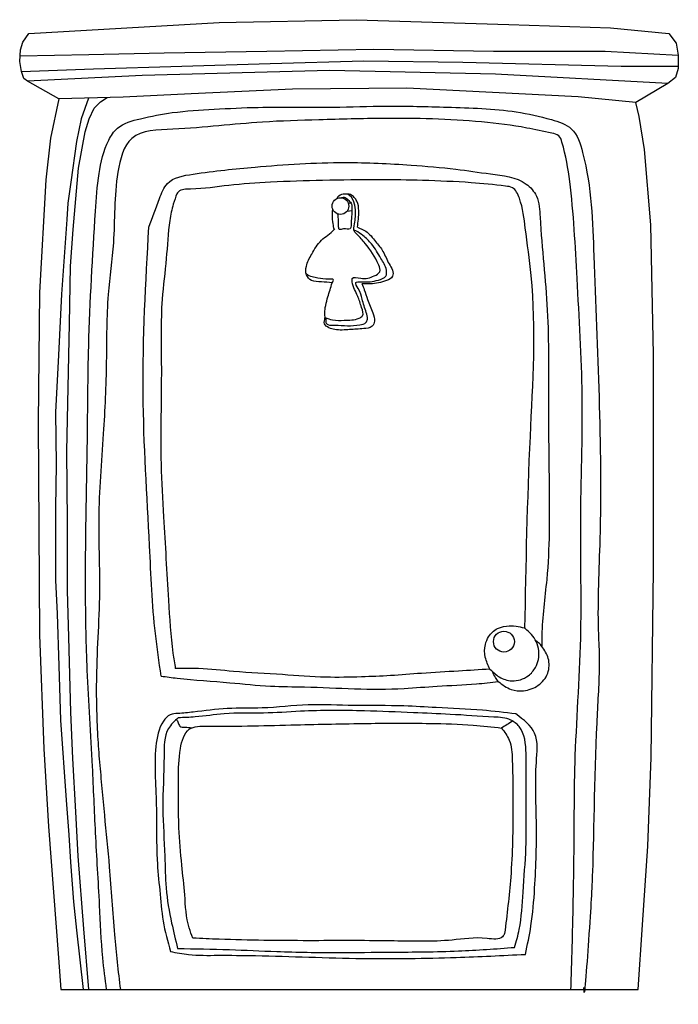
# Model space of a CAD drawing. Extents: x -78 to 1173, y -28 to 1843.
import ezdxf

# ---------------------------------------------------------------- set-up
doc = ezdxf.new("R2010")
doc.units = 0
doc.layers.get('0').update_dxf_attribs({"linetype": 'CONTINUOUS'})

msp = doc.modelspace()

# ---------------------------------------------------------------- linework, layer by layer
for points in [[(-3.8, 1692.5), (-63.6, 1726.3), (-70.4, 1731.4), (-74.9, 1745), (-78.4, 1763.9), (-76.7, 1785.7), (-72.6, 1800.6), (-60.9, 1817), (300.8, 1837.9), (560.9, 1843.2), (851.3, 1833.8), (1044.6, 1827.5), (1155.4, 1817), (1168.9, 1798.5), (1173.2, 1775.7), (1173.2, 1750.4), (1167.6, 1733.1), (1153.1, 1722), (1092.4, 1686)], [(-77.5, 1774.8), (52.9, 1777.2), (195.9, 1779.9), (391, 1783.5), (594.5, 1787.3), (822.3, 1783.5), (1034, 1783.5), (1173.2, 1775.7)], [(-74.9, 1745), (61.6, 1749.5), (397.6, 1759.7), (575.8, 1765.1), (763.7, 1762.3), (1064.3, 1754.8), (1173.2, 1754.8)], [(1153.1, 1722), (825.9, 1739.4), (511.3, 1746.7), (154.4, 1737), (-63.6, 1726.3)], [(-3.8, 1692.5), (-20, 1618), (-28.6, 1538.7), (-41, 1324.5), (-43.3, 1077.4), (-40.5, 674), (-32.3, 457.5), (-23.7, 310.1), (-4.5, 60.3), (0, 0), (1097.2, 0.4), (1105.3, 123.3), (1115.3, 272.6), (1121.3, 441.2), (1126.2, 798.1), (1126.2, 1207), (1121, 1453.2), (1109.1, 1596.4), (1099, 1659.5), (1092.4, 1686), (982.9, 1696.7), (657, 1713.2), (440.1, 1711.2), (247.2, 1702.1), (118.5, 1696), (-3.8, 1692.5)], [(52.5, 1694.1), (38.3, 1655), (29.5, 1611.8), (18.6, 1534.4), (12.9, 1494.4), (11, 1463.4), (1.3, 1321.6), (-4.6, 1205.7), (-10, 1097.3), (-9.1, 998.1), (-10.3, 915.6), (-10.3, 778.2), (-7.4, 713.8), (-4.1, 615.2), (-0.7, 512), (10.1, 359.9), (14.8, 294), (18.5, 242.2), (23.9, 166.5), (29.6, 112.8), (42, 0)], [(53.1, 0), (43.7, 115.2), (33, 253.7), (28.6, 337.8), (22.4, 439.1), (18.7, 527.3), (15.1, 669.5), (12.8, 758.7), (12.4, 888.3), (11.5, 1023.4), (16.1, 1265.3), (18.2, 1374.9), (23.1, 1444.3), (33.4, 1561.2), (46.2, 1630), (53.4, 1654.9), (63.2, 1675.2), (75.5, 1687), (87.9, 1695.1)], [(559.6, 1481.6), (558.8, 1490.7), (556.2, 1499.2), (552.1, 1506), (545.5, 1511.8)], [(544, 1479.6), (552.9, 1480.7)], [(546.1, 1494.3), (551.3, 1494.9)], [(546.1, 1494.3), (546.1, 1494.3)]]:
    msp.add_lwpolyline(points)
for centre, radius in [((531.1, 1489), 15.9), ((841.8, 661.2), 19.8)]:
    msp.add_circle(centre, radius)
for points in [[(86.7, 0), (79.6, 60.3), (73.5, 160.3), (65.8, 298), (60, 424), (50.1, 607.1), (46.8, 751.2), (50.2, 1044.7), (52.8, 1222.9), (65.7, 1479.1), (72.4, 1550.6), (90.8, 1614), (107.2, 1636.9), (151.1, 1655), (211.7, 1666.5), (291.1, 1673), (374.7, 1676.6), (517.1, 1676.9), (619.1, 1679), (733.9, 1676.9), (865.3, 1668), (932, 1653.3), (970.3, 1635.4), (991.4, 1590.8), (1012.6, 1394.1), (1024.1, 855.8), (1021.1, 682.7), (1022.8, 633.9), (1019, 525.9), (1010, 223.9), (1002.5, 93), (993.9, 0.4), (993.9, 4)], [(969.2, 0.4), (972.4, 110.9), (975.3, 296.1), (977, 429.9), (987.7, 668.1), (987.7, 886.2), (990.5, 1128.8), (980.8, 1351.1), (966.8, 1535.9), (952.1, 1610.3), (946, 1622.6), (932.9, 1627.3), (885.3, 1637.3), (799.5, 1648.9), (612.8, 1655.6), (490.4, 1652.9), (383, 1648.5), (212.7, 1635.2), (134.7, 1617.5), (108.3, 1553.7), (99.6, 1419.3), (89.8, 1321), (86.2, 1193.4), (80.5, 1056.2), (71.8, 894.2), (73.3, 767), (67.4, 592.8), (69.8, 481.4), (73.3, 432.2), (77.9, 382.4), (82.5, 331.7), (91.9, 233.2), (101.6, 104.5), (112.9, 0)], [(167.1, 1449.1), (187.3, 1503.4), (202.4, 1531.9), (251.1, 1549.7), (368.9, 1563.1), (539.7, 1571.7), (665.4, 1566.8), (750.3, 1559.1), (816.2, 1550.1), (884.1, 1530.8), (903.4, 1508), (910.5, 1467.6), (924.2, 1291), (926.5, 1110.4), (927.7, 957.9), (923.1, 779.6), (913.9, 672.9), (914.1, 652.2)], [(881.6, 686.4), (892, 1051.1), (893.6, 1356.8), (882.4, 1447.1), (871.2, 1503.7), (857.8, 1523.8), (845, 1526.9), (779.5, 1533.3), (687.3, 1537.6), (604.6, 1539), (497.3, 1537.6), (398.3, 1534.3), (318.9, 1528.2), (246.4, 1521.3), (223.4, 1516.2), (220.3, 1512.5)], [(220.3, 1512.5), (213.6, 1492.9), (207, 1461.6), (200.1, 1389.2), (192.4, 1312), (190.8, 1181.8), (190.3, 998.2), (195, 898.1), (204.3, 740.3), (212.9, 639.1), (217.4, 610.2)], [(563.3, 1448.7), (565.4, 1464.1), (566, 1480), (562.4, 1498.4), (557.3, 1505.5), (550.2, 1510.8), (539.7, 1511.7), (528, 1508.1), (524, 1503.2)], [(532.3, 1504.9), (538.3, 1505.6), (545.2, 1501.3), (548.6, 1497.9), (551.6, 1494.4), (552.6, 1487.5), (553, 1476.9), (551.7, 1461.1), (549.4, 1445.7), (537.1, 1445.6), (528.9, 1444.6), (527.7, 1451.7), (527.2, 1464.8), (526.5, 1473.8)], [(501.8, 1277.4), (516.1, 1272.8), (538.4, 1271.9), (566.5, 1275.8), (573, 1280.2), (571.4, 1296.2), (564, 1317.4), (553.5, 1345.2), (553.7, 1351.4), (569.6, 1351.9), (595.5, 1356.3), (606, 1364.3), (603.9, 1376.8), (578, 1418), (562.1, 1435.5), (557.6, 1440.4), (558, 1455), (559.6, 1481.6)], [(519.3, 1444.4), (517.3, 1455.3), (515.8, 1472.2), (516.6, 1482.6)], [(190.5, 595.7), (179.5, 676.5), (168.5, 843), (156.2, 1132.6), (167.1, 1449.1)], [(515.4, 1342.9), (494.9, 1344.8), (476.3, 1347.8), (466.7, 1358.3), (466.4, 1374.5), (476.5, 1397.5), (495.1, 1424), (518.9, 1443.9), (520.7, 1445.9)], [(503.3, 1276.8), (503.2, 1271.5), (503.4, 1267.4), (507.4, 1263.6), (520.3, 1262.7), (544.8, 1261.3), (568, 1263.3), (579.6, 1267.9), (582.4, 1274.1), (580.3, 1286.7), (572.5, 1312), (565.1, 1332.4), (560.5, 1343.7), (570, 1344.8), (603.3, 1348.4), (617.3, 1355.8), (618.5, 1367.4), (608.1, 1389.3), (590.4, 1417), (573.7, 1433), (560.5, 1441.7), (556.7, 1443.3)], [(563.3, 1448.7), (579.5, 1441.1), (598, 1421.5), (612, 1402.8), (623.6, 1379.1), (630.1, 1366.9), (630.1, 1355.5), (618.9, 1347.5), (588.5, 1341), (571.9, 1341.2)], [(515.4, 1342.9), (517.6, 1349.2), (509.3, 1349.9), (488.3, 1352.2), (477.5, 1354.4), (466.4, 1359.3)], [(571.9, 1341.2), (576.5, 1330), (582.6, 1311.2), (592.6, 1285.8), (596, 1270.1), (591.3, 1260.7), (575.3, 1256), (548.5, 1254.2), (520.5, 1254.2), (509.1, 1257.7), (500.7, 1265.4), (501.7, 1276.2), (501.5, 1285.5), (503.1, 1300), (507.4, 1316.5), (515.4, 1342.9)], [(815.3, 608.9), (806.4, 631.7), (806.5, 655.5), (812.8, 670.6), (829.8, 686.1), (852, 691.3), (872.4, 689.2), (881.6, 686.4), (881.5, 686.4)], [(815.3, 608.9), (832.9, 594.2), (856.8, 586.7), (888.1, 596.4), (901.6, 612.1), (908.1, 643.7), (903.1, 661.3), (894, 674.8), (882.2, 686)], [(914.1, 652.2), (907.7, 659.2), (902.2, 663.2)], [(831, 585.5), (855.5, 570.3), (878.8, 567.9), (907.1, 578.3), (925, 601.1), (926, 629.4), (914.1, 652.2)], [(815.3, 608.9), (755.7, 605.2), (685.1, 600.9), (626.3, 596.6), (571, 594.2), (503.8, 593.6), (421, 598.5), (327.9, 604.6), (261.7, 609.9), (217.4, 610.2)], [(831, 585.5), (825.9, 592.9), (820.3, 604.1)], [(190.5, 595.7), (221.1, 591.8), (321, 583.1), (398.1, 576.7), (463, 575.1), (557.8, 571.7), (652.1, 572.3), (714.8, 576.6), (789.5, 580.9), (831, 585.5)], [(864.7, 523.8), (801, 530.8), (713.3, 535.8), (651.9, 539), (556.7, 539.8), (469.9, 541), (382.2, 535.1), (316.2, 534), (251.6, 527.4), (222.1, 524.6), (207.7, 522.3), (194.9, 510.3), (180.5, 462.1), (181.5, 343.6), (182.8, 246.6), (187.7, 188.6), (194.3, 130.1), (208, 72.2)], [(862.1, 80.2), (870.9, 114.4), (878.2, 185.2), (883.6, 269.6), (884.3, 334), (884.3, 415.7), (883.9, 448.4), (870.7, 499.8), (854.8, 512.2), (822.8, 517.9), (739.4, 523), (669.8, 526.1), (576.8, 529.6), (455.3, 528.8), (384.7, 525.4), (310.3, 524.2), (255.1, 518), (222.9, 516.6)], [(222.9, 516.6), (204.2, 495.9), (196, 443.4), (193.7, 344.1), (197.4, 253.5), (199.8, 193.2), (210.4, 126.2), (221.7, 78.1)], [(219.5, 513.5), (222.8, 507.1), (226.1, 500.5), (235.7, 498.6), (249.1, 497.3)], [(250.8, 97.7), (243.7, 117.2), (235.2, 180.2), (229.7, 236.1), (224.2, 307.6), (223.3, 401.5), (227.1, 457.8), (244, 494.6), (278.3, 500.5), (447, 503.1), (582, 505.8), (701.3, 505.8), (783.5, 502.4), (837.3, 497)], [(858.6, 510.2), (837.3, 497)], [(882.6, 66.9), (893.1, 120.9), (900.2, 192.6), (903.5, 320.6), (903.5, 431.8), (900.2, 487), (864.7, 523.8)], [(837.3, 497), (851.8, 474.1), (857.7, 436.8), (859, 349.6), (854.7, 213.6), (843.1, 106.5)], [(843.1, 106.5), (839.3, 100.5), (809.7, 97.1), (743.3, 94.1), (625.5, 92.5), (470.8, 92.9), (300.7, 95.6), (250.8, 97.7)], [(221.7, 78.1), (320.2, 75.9), (410.1, 72.3), (526.1, 70.4), (627.7, 71.1), (755.3, 73.3), (862.1, 80.2)], [(208, 72.2), (242.7, 66.6), (298.3, 65.1), (369.5, 64.5), (573.1, 59.1), (751.3, 61.1), (882.6, 66.9)]]:
    msp.add_spline(points, degree=3)

doc.saveas('drawing.dxf')
